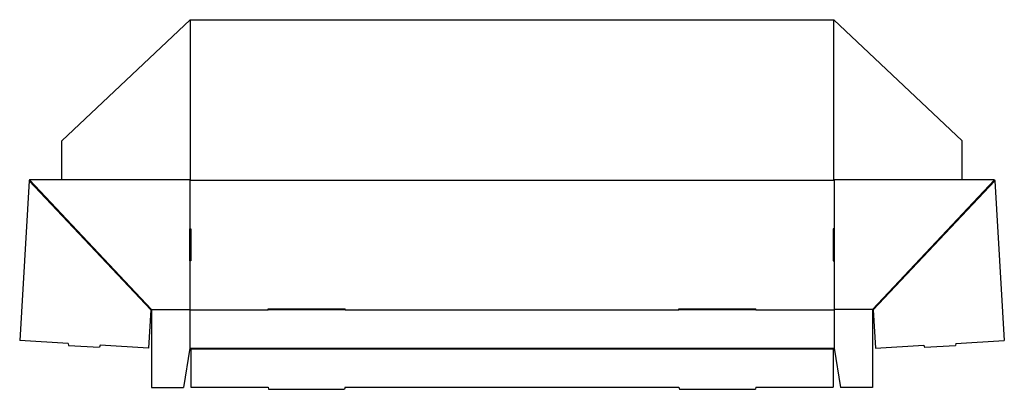
# Model space of a CAD drawing. Extents: x 0 to 38.4, y -1.9 to 12.5.
import ezdxf

# ---------------------------------------------------------------- set-up
doc = ezdxf.new("R2010")
doc.units = 0
doc.header["$MEASUREMENT"] = 0
doc.layers.add('CREASE', color=7, linetype='CONTINUOUS')
doc.layers.add('THRU-CUT', color=7, linetype='CONTINUOUS')

msp = doc.modelspace()

# ---------------------------------------------------------------- linework, layer by layer
at = {"layer": 'CREASE', "color": 3}
for p, q in [((6.658, 12.495), (6.658, 6.252)), ((31.713, 6.252), (31.713, 12.495)), ((5.118, 1.202), (0.384, 6.227)), ((5.146, 1.217), (0.396, 6.26)), ((6.646, 6.26), (6.646, 4.356)), ((6.658, 6.252), (31.713, 6.252)), ((31.724, 6.26), (31.724, 4.356)), ((33.224, 1.217), (37.974, 6.26)), ((33.253, 1.202), (37.987, 6.227)), ((6.646, 3.106), (6.646, 1.217)), ((31.724, 3.106), (31.724, 1.217)), ((5.154, 1.217), (6.646, 1.217)), ((6.639, 1.206), (9.685, 1.206)), ((12.685, 1.206), (25.685, 1.206)), ((28.685, 1.206), (31.732, 1.206)), ((33.217, 1.217), (31.724, 1.217)), ((6.639, -0.294), (31.732, -0.294)), ((31.685, -0.326), (6.685, -0.326))]:
    msp.add_line(p, q, dxfattribs=at)
at = {"layer": 'THRU-CUT', "color": 5}
for p, q in [((1.658, 7.785), (6.658, 12.495)), ((6.658, 12.502), (6.658, 12.495)), ((6.658, 12.502), (31.713, 12.502)), ((31.713, 12.502), (31.713, 12.495)), ((36.713, 7.785), (31.713, 12.495)), ((1.658, 6.26), (1.658, 7.785)), ((36.713, 6.26), (36.713, 7.785)), ((0.384, 6.227), (0.016, 0.007)), ((0.396, 6.26), (0.384, 6.227)), ((6.646, 6.26), (0.396, 6.26)), ((6.646, 6.26), (6.658, 6.252)), ((31.724, 6.26), (31.713, 6.252)), ((37.974, 6.26), (31.724, 6.26)), ((37.974, 6.26), (37.987, 6.227)), ((37.987, 6.227), (38.355, 0.007)), ((6.646, 4.356), (6.685, 4.356)), ((6.646, 3.106), (6.646, 4.356)), ((6.685, 4.356), (6.685, 3.106)), ((31.724, 4.356), (31.685, 4.356)), ((31.685, 4.356), (31.685, 3.106)), ((31.724, 4.356), (31.724, 3.106)), ((6.685, 3.106), (6.646, 3.106)), ((31.685, 3.106), (31.724, 3.106)), ((5.118, 1.202), (5.027, -0.293)), ((5.146, 1.217), (5.118, 1.202)), ((5.146, 1.217), (5.154, 1.217)), ((5.154, 1.217), (5.154, -1.83)), ((6.646, 1.217), (6.639, 1.206)), ((6.639, 1.206), (6.639, -0.294)), ((9.685, 1.245), (12.685, 1.245)), ((9.685, 1.206), (9.685, 1.245)), ((12.685, 1.206), (9.685, 1.206)), ((12.685, 1.206), (12.685, 1.245)), ((25.685, 1.245), (28.685, 1.245)), ((25.685, 1.206), (25.685, 1.245)), ((28.685, 1.206), (25.685, 1.206)), ((28.685, 1.206), (28.685, 1.245)), ((31.724, 1.217), (31.732, 1.206)), ((31.732, 1.206), (31.732, -0.294)), ((33.224, 1.217), (33.217, 1.217)), ((33.217, 1.217), (33.217, -1.83)), ((33.224, 1.217), (33.253, 1.202)), ((33.253, 1.202), (33.344, -0.293)), ((1.901, -0.106), (0.016, 0.007)), ((36.469, -0.106), (38.355, 0.007)), ((1.901, -0.106), (1.918, -0.185)), ((1.918, -0.185), (3.124, -0.257)), ((3.149, -0.181), (3.124, -0.257)), ((5.027, -0.293), (3.149, -0.181)), ((6.639, -0.294), (6.389, -1.83)), ((6.639, -0.294), (6.685, -0.326)), ((6.685, -0.326), (6.685, -1.818)), ((31.732, -0.294), (31.685, -0.326)), ((31.685, -0.326), (31.685, -1.818)), ((31.732, -0.294), (31.982, -1.83)), ((33.344, -0.293), (35.222, -0.181)), ((35.222, -0.181), (35.247, -0.257)), ((35.247, -0.257), (36.453, -0.185)), ((36.469, -0.106), (36.453, -0.185)), ((5.154, -1.83), (6.389, -1.83)), ((6.685, -1.818), (9.685, -1.818)), ((9.685, -1.818), (9.706, -1.896)), ((9.706, -1.896), (12.664, -1.896)), ((12.685, -1.818), (12.664, -1.896)), ((12.685, -1.818), (25.685, -1.818)), ((25.685, -1.818), (25.706, -1.896)), ((25.706, -1.896), (28.664, -1.896)), ((28.685, -1.818), (28.664, -1.896)), ((28.685, -1.818), (31.685, -1.818)), ((33.217, -1.83), (31.982, -1.83))]:
    msp.add_line(p, q, dxfattribs=at)

doc.saveas('drawing.dxf')
